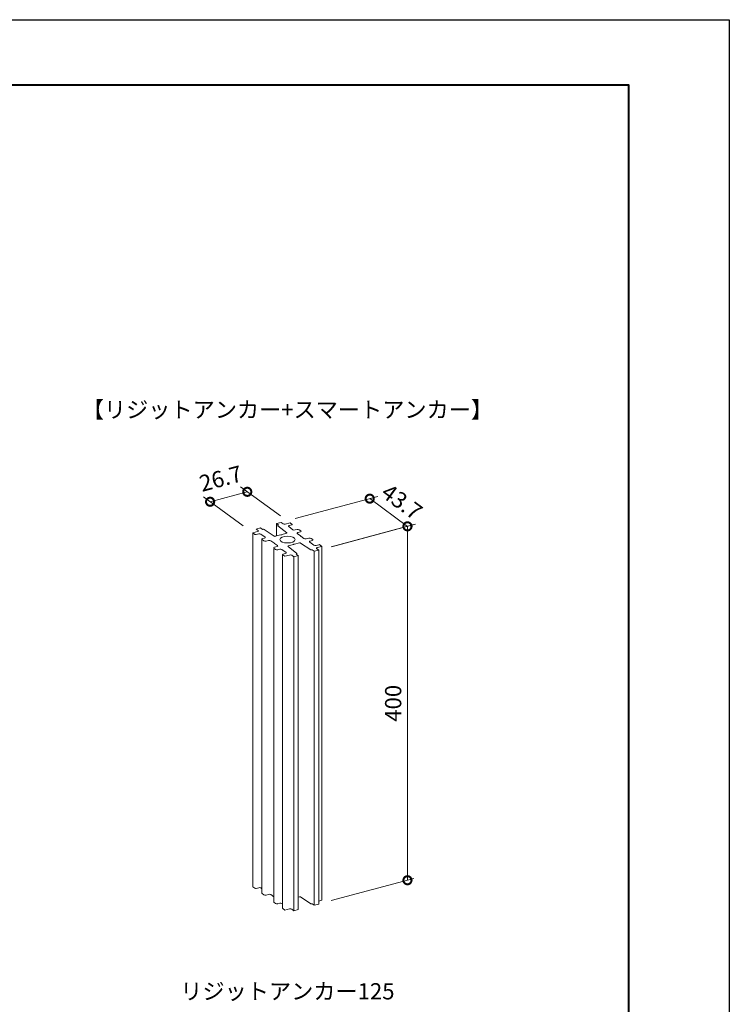
# Model space of a CAD drawing. Units: millimetres. Extents: x 0 to 1680, y 0 to 1188.
# Drawn here: x 1243 to 1680, y 582 to 1188 of the extents above; entities that cross this region are included whole.
import ezdxf
from ezdxf.enums import TextEntityAlignment as Align

# ---------------------------------------------------------------- set-up
doc = ezdxf.new("R2010")
doc.units = ezdxf.units.MM
for name, color, linetype, lineweight in [('AM_0', 7, 'Continuous', 18), ('AM_1', 14, 'Continuous', 40), ('AM_5', 3, 'Continuous', 9)]:
    doc.layers.add(name, color=color, linetype=linetype, lineweight=lineweight)
doc.layers.add('AM_VIEWS', color=1, linetype='Continuous', lineweight=25, plot=False)
doc.styles.add('ゴシック', font='txt')
doc.dimstyles.new('VF$0', dxfattribs={"dimtxt": 10, "dimasz": 10, "dimexe": 4, "dimexo": 4, "dimgap": 2.5, "dimtad": 3, "dimdsep": 46, "dimtxsty": 'ゴシック', "dimblk": 'DOTSMALL', "dimcen": 0, "dimclrd": 256, "dimclre": 256, "dimclrt": 2, "dimadec": 0, "dimazin": 2, "dimtp": 0.1, "dimtm": 0.1, "dimtfac": 0.71, "dimtmove": 0, "dimatfit": 3, "dimldrblk": 'OPEN30', "dimfxl": 1, "dimtfill": 1, "dimtfillclr": 256, "dimlwd": -1, "dimlwe": -1, "dimarcsym": 0})

# ---------------------------------------------------------------- blocks, each defined once
blk = doc.blocks.new('A1枠（1：4）DL用 New')
at = {"layer": 'AM_1'}
blk.add_lwpolyline([(-194.5, -138.5), (-194.5, 138.5), (194.5, 138.5), (194.5, -138.5)], close=True, dxfattribs=at)
at = {"layer": 'AM_VIEWS'}
blk.add_lwpolyline([(-210, -148.5), (-210, 148.5), (210, 148.5), (210, -148.5)], close=True, dxfattribs=at)
blk = doc.blocks.new('125D')
at = {"layer": 'AM_0'}
for p, q in [((-0.851, 23.754, -3.984), (-0.577, 23.827, -4.132)), ((-0.724, 23.661, -3.796), (-0.851, 23.754, -3.984)), ((-0.851, 23.754, -3.984), (-0.851, 22.992, -3.984)), ((-0.724, 23.661, -3.796), (-0.747, 23.655, -3.783)), ((-0.577, 23.827, -4.132), (-0.45, 23.734, -3.944)), ((-0.313, 23.719, -3.914), (-0.022, 23.797, -4.071)), ((-0.068, 23.63, -3.732), (0.091, 23.672, -3.818)), ((-0.022, 23.797, -4.071), (0.107, 23.702, -3.88)), ((-2.016, 23.263, -2.992), (-2.307, 23.185, -2.834)), ((-2.307, 23.185, -2.834), (-2.178, 23.09, -2.643)), ((-2.307, 23.185, -2.834), (-2.307, 1.403, -2.834)), ((-1.835, 23.49, -3.451), (-2.109, 23.417, -3.303)), ((-2.109, 23.417, -3.303), (-1.982, 23.324, -3.115)), ((-1.951, 23.125, -2.713), (-2.109, 23.083, -2.627)), ((-1.708, 23.397, -3.263), (-1.835, 23.49, -3.451)), ((-1.814, 23.11, -2.683), (-1.555, 22.92, -2.299)), ((-1.708, 23.397, -3.263), (-1.685, 23.403, -3.276)), ((-1.618, 23.397, -3.262), (-0.995, 22.979, -2.417)), ((-0.609, 23.057, -2.576), (-0.927, 22.972, -2.404)), ((-0.765, 23.625, -3.724), (-0.221, 23.186, -2.836)), ((-0.567, 23.053, -2.567), (-0.609, 23.057, -2.576)), ((-0.567, 23.053, -2.567), (-0.557, 23.071, -2.604)), ((-0.239, 23.156, -2.776), (-0.557, 23.071, -2.604)), ((-0.102, 23.569, -3.609), (0.157, 23.379, -3.226)), ((0.294, 23.364, -3.195), (0.41, 23.395, -3.258)), ((0.615, 22.999, -2.458), (0.424, 23.139, -2.742)), ((0.458, 23.2, -2.865), (0.616, 23.243, -2.951)), ((0.547, 23.38, -3.228), (0.65, 23.304, -3.074)), ((-1.75, 22.801, -2.058), (-1.75, 0.998, -2.058)), ((-1.739, 22.767, -1.99), (-1.635, 22.691, -1.837)), ((-1.589, 22.859, -2.176), (-1.705, 22.828, -2.114)), ((-1.34, 22.719, -1.892), (-1.498, 22.676, -1.807)), ((-1.011, 22.563, -1.578), (-1.202, 22.704, -1.862)), ((-0.97, 22.559, -1.569), (-1.011, 22.563, -1.578)), ((-0.97, 22.559, -1.569), (-0.98, 22.54, -1.532)), ((-0.98, 22.54, -1.532), (-0.789, 22.4, -1.248)), ((0.193, 22.468, -1.387), (-0.126, 22.383, -1.214)), ((0.203, 22.487, -1.424), (0.193, 22.468, -1.387)), ((0.203, 22.487, -1.424), (0.244, 22.482, -1.415)), ((0.563, 22.568, -1.587), (0.244, 22.482, -1.415)), ((0.605, 22.981, -2.422), (0.615, 22.999, -2.458)), ((0.605, 22.981, -2.422), (0.646, 22.976, -2.412)), ((1.253, 22.143, -0.729), (0.63, 22.561, -1.573)), ((0.646, 22.976, -2.412), (0.838, 22.836, -2.129)), ((0.975, 22.821, -2.098), (1.133, 22.863, -2.184)), ((1.449, 22.429, -1.308), (1.191, 22.619, -1.691)), ((1.225, 22.68, -1.815), (1.34, 22.711, -1.877)), ((1.374, 22.772, -2), (1.271, 22.848, -2.154)), ((1.587, 22.414, -1.278), (1.745, 22.457, -1.363)), ((1.943, 22.354, -1.156), (1.814, 22.449, -1.348)), ((-1.024, 22.186, -0.257), (-1.026, 0.487, -0.984)), ((-0.911, 22.16, -0.763), (-1.015, 22.236, -0.916)), ((-0.823, 22.339, -1.125), (-0.981, 22.296, -1.04)), ((-0.659, 22.176, -0.795), (-0.774, 22.145, -0.733)), ((-0.263, 21.971, -0.381), (-0.521, 22.161, -0.765)), ((-0.478, 21.854, -0.145), (-0.478, 0.072, -0.145)), ((-0.343, 21.742, 0.081), (-0.472, 21.837, -0.111)), ((-0.297, 21.91, -0.258), (-0.455, 21.867, -0.172)), ((-0.052, 21.82, -0.077), (-0.343, 21.742, 0.081)), ((0.401, 21.914, -0.267), (-0.144, 22.353, -1.155)), ((0.36, 21.878, -0.195), (0.383, 21.884, -0.207)), ((0.36, 21.878, -0.195), (0.486, 21.785, -0.007)), ((1.344, 22.142, -0.727), (1.321, 22.136, -0.715)), ((1.344, 22.142, -0.727), (1.471, 22.049, -0.539)), ((1.471, 22.049, -0.539), (1.744, 22.122, -0.688)), ((1.471, 0.267, -0.539), (1.471, 22.049, -0.539)), ((1.744, 22.122, -0.688), (1.618, 22.215, -0.876)), ((1.652, 22.276, -0.999), (1.943, 22.354, -1.156)), ((1.744, 22.122, -0.688), (1.744, 0.34, -0.688)), ((1.943, 0.572, -1.156), (1.943, 22.354, -1.156)), ((0.212, 21.712, 0.142), (0.086, 21.805, -0.046)), ((0.486, 21.785, -0.007), (0.212, 21.712, 0.142)), ((0.212, -0.07, 0.142), (0.212, 21.712, 0.142)), ((0.486, 21.785, -0.007), (0.486, 0.003, -0.007)), ((-2.307, 1.403, -2.834), (-2.178, 1.308, -2.643)), ((-1.951, 1.343, -2.713), (-2.109, 1.301, -2.627)), ((-1.814, 1.328, -2.683), (-1.75, 1.281, -2.588)), ((-1.739, 0.985, -1.99), (-1.635, 0.909, -1.837)), ((-1.34, 0.937, -1.892), (-1.498, 0.894, -1.807)), ((-1.026, 0.792, -1.601), (-1.202, 0.922, -1.862)), ((0.563, 0.786, -1.587), (0.486, 0.765, -1.546)), ((1.253, 0.361, -0.729), (0.63, 0.779, -1.573)), ((-0.911, 0.378, -0.763), (-1.015, 0.454, -0.916)), ((-0.659, 0.394, -0.795), (-0.774, 0.363, -0.733)), ((-0.478, 0.347, -0.7), (-0.521, 0.379, -0.765)), ((-0.343, -0.04, 0.081), (-0.472, 0.055, -0.111)), ((-0.052, 0.038, -0.077), (-0.343, -0.04, 0.081)), ((0.212, -0.07, 0.142), (0.086, 0.023, -0.046)), ((0.486, 0.003, -0.007), (0.212, -0.07, 0.142)), ((1.344, 0.36, -0.727), (1.321, 0.354, -0.715)), ((1.344, 0.36, -0.727), (1.471, 0.267, -0.539)), ((1.471, 0.267, -0.539), (1.744, 0.34, -0.688)), ((1.744, 0.519, -1.049), (1.943, 0.572, -1.156))]:
    blk.add_line(p, q, dxfattribs=at)
at = {"layer": 'AM_0', "extrusion": (3.08087e-15, 0.896199, 0.443653)}
blk.add_circle((0.182, -11.89, 19.521), 0.47, dxfattribs=at)
for centre, radius, start, end in [((0.721, -13.842, 19.521), 0.05, 301.13033, 28.79302), ((0.365, -14.116, 19.521), 0.1, 31.13033, 121.13033), ((-0.065, -13.967, 19.521), 0.05, 121.13033, 211.13033), ((2.135, -12.638, 19.521), 0.05, 31.13033, 121.13033), ((2.068, -13.088, 19.521), 0.1, 121.13033, 211.13033), ((1.899, -12.605, 19.521), 0.1, 211.13033, 301.13033), ((1.659, -13.276, 19.521), 0.05, 213.46764, 301.13033), ((0.265, -12.804, 19.521), 0.05, 121.13033, 208.79302), ((0.016, -13.743, 19.521), 0.1, 301.13033, 31.13033), ((-0.242, -13.315, 19.521), 0.1, 31.13033, 121.13033), ((-0.51, -12.775, 19.521), 0.1, 301.13033, 31.13033), ((-0.461, -13.213, 19.521), 0.1, 211.13033, 301.13033), ((-0.565, -13.042, 19.521), 0.1, 121.13033, 211.13033), ((1.653, -11.936, 19.521), 0.1, 301.13033, 31.13033), ((1.55, -11.765, 19.521), 0.1, 31.13033, 121.13033), ((1.641, -12.177, 19.521), 0.1, 121.13033, 211.13033), ((1.288, -11.69, 19.521), 0.1, 211.13033, 301.13033), ((0.953, -12.388, 19.521), 0.05, 33.46764, 121.13033), ((-0.588, -11.392, 19.521), 0.05, 213.46764, 301.13033), ((-0.923, -12.09, 19.521), 0.1, 31.13033, 121.13033), ((-1.185, -12.015, 19.521), 0.1, 211.13033, 301.13033), ((-1.276, -11.603, 19.521), 0.1, 301.13033, 31.13033), ((-1.288, -11.844, 19.521), 0.1, 121.13033, 211.13033), ((-1.535, -11.175, 19.521), 0.1, 31.13033, 121.13033), ((-1.771, -11.142, 19.521), 0.05, 211.13033, 301.13033), ((0.929, -10.738, 19.521), 0.1, 301.13033, 31.13033), ((0.826, -10.567, 19.521), 0.1, 31.13033, 121.13033), ((0.874, -11.005, 19.521), 0.1, 121.13033, 211.13033), ((0.607, -10.465, 19.521), 0.1, 211.13033, 301.13033), ((0.429, -9.813, 19.521), 0.05, 301.13033, 31.13033), ((0.348, -10.037, 19.521), 0.1, 121.13033, 211.13033), ((0.1, -10.976, 19.521), 0.05, 301.13033, 28.79302), ((0, -9.664, 19.521), 0.1, 211.13033, 301.13033), ((-0.357, -9.938, 19.521), 0.05, 121.13033, 208.79302), ((-1.295, -10.504, 19.521), 0.05, 33.46764, 121.13033), ((-1.703, -10.692, 19.521), 0.1, 301.13033, 31.13033), ((2.135, -2.974), 0.05, 31.13033, 121.13033), ((1.899, -2.942), 0.1, 211.13033, 301.13033), ((1.653, -2.273), 0.1, 346.13033, 31.13033), ((1.55, -2.102), 0.1, 31.13033, 121.13033), ((1.288, -2.026), 0.1, 211.13033, 301.13033), ((-0.588, -1.728), 0.05, 213.46764, 301.13033), ((0.929, -1.074), 0.1, 346.13033, 31.13033), ((0.826, -0.903), 0.1, 31.13033, 121.13033), ((0.607, -0.802), 0.1, 211.13033, 301.13033), ((0.429, -0.15), 0.05, 346.13033, 31.13033), ((0, 0), 0.1, 211.13033, 301.13033), ((-1.295, -0.841), 0.05, 33.46764, 121.13033)]:
    blk.add_arc(centre, radius, start, end, dxfattribs=at)
blk = doc.blocks.new('_DotSmall')
at = {"color": 0, "linetype": 'ByBlock', "const_width": 0.5}
blk.add_lwpolyline([(-0.0625, 0, 1), (0.0625, 0, 1)], format="xyb", close=True, dxfattribs=at)
blk = doc.blocks.new('*D30')
at = {"layer": 'AM_5', "transparency": 16777216}
for p, q in [((1383.28, 897.42), (1360.42, 891.29)), ((1403.66, 882.61), (1379.12, 900.44)), ((1380.8, 876.49), (1356.26, 894.32))]:
    blk.add_line(p, q, dxfattribs=at)
at = {"layer": 'Defpoints', "color": 0, "transparency": 16777216}
for p in [(1360.42, 891.29), (1407.82, 879.59), (1384.97, 873.46)]:
    blk.add_point(p, dxfattribs=at)
at = {"layer": 'AM_5', "color": 2, "transparency": 16777216, "insert": (1367.27, 904.33), "char_height": 10, "attachment_point": 5, "rotation": 15, "style": 'ゴシック', "bg_fill": 3, "box_fill_scale": 1.1, "bg_fill_color": 256, "bg_fill_true_color": 13158600, "bg_fill_transparency": 0}
blk.add_mtext('26.7', dxfattribs=at)
at = {"layer": 'AM_5', "transparency": 16777216, "xscale": 10, "yscale": 10, "zscale": 10}
for p, rotation in [((1383.28, 897.42), 14.99999999663032), ((1360.42, 891.29), 194.9999999966304)]:
    blk.add_blockref('_DotSmall', p, dxfattribs=dict(at, rotation=rotation))
blk = doc.blocks.new('_Open30')
at = {"color": 0, "linetype": 'ByBlock', "lineweight": -2}
for p, q in [((-1, 0.268), (0, 0)), ((0, 0), (-1, -0.268)), ((0, 0), (-1, 0))]:
    blk.add_line(p, q, dxfattribs=at)
blk = doc.blocks.new('*D31')
at = {"layer": 'AM_5', "transparency": 16777216}
for p, q in [((1435.03, 863.61), (1485.89, 877.24)), ((1481.89, 876.16), (1481.89, 658.34)), ((1435.03, 645.79), (1485.89, 659.42))]:
    blk.add_line(p, q, dxfattribs=at)
at = {"layer": 'Defpoints', "color": 0, "transparency": 16777216}
for p in [(1431.03, 862.54), (1481.89, 658.34), (1431.03, 644.72)]:
    blk.add_point(p, dxfattribs=at)
at = {"layer": 'AM_5', "transparency": 16777216, "xscale": 10, "yscale": 10, "zscale": 10}
for p, rotation in [((1481.89, 876.16), 90), ((1481.89, 658.34), 270)]:
    blk.add_blockref('_DotSmall', p, dxfattribs=dict(at, rotation=rotation))
at = {"layer": 'AM_5', "color": 2, "transparency": 16777216, "insert": (1474.39, 767.25), "char_height": 10, "attachment_point": 5, "rotation": 90, "style": 'ゴシック', "bg_fill": 3, "box_fill_scale": 1.1, "bg_fill_color": 256, "bg_fill_true_color": 13158600, "bg_fill_transparency": 0}
blk.add_mtext('400', dxfattribs=at)
blk = doc.blocks.new('*D32')
at = {"layer": 'AM_5', "transparency": 16777216}
for p, q in [((1412.77, 880.91), (1463.63, 894.54)), ((1481.89, 876.16), (1458.68, 893.21)), ((1435.98, 863.86), (1486.84, 877.49))]:
    blk.add_line(p, q, dxfattribs=at)
at = {"layer": 'Defpoints', "color": 0, "transparency": 16777216}
for p in [(1458.68, 893.21), (1407.82, 879.59), (1431.03, 862.54)]:
    blk.add_point(p, dxfattribs=at)
at = {"layer": 'AM_5', "transparency": 16777216, "xscale": 10, "yscale": 10, "zscale": 10, "rotation": 143.7000007075296}
blk.add_blockref('_DotSmall', (1458.68, 893.21), dxfattribs=at)
at = {"layer": 'AM_5', "color": 2, "transparency": 16777216, "insert": (1477.71, 890.21), "char_height": 10, "attachment_point": 5, "rotation": 323.7, "style": 'ゴシック', "bg_fill": 3, "box_fill_scale": 1.1, "bg_fill_color": 256, "bg_fill_true_color": 13158600, "bg_fill_transparency": 0}
blk.add_mtext('43.7', dxfattribs=at)
at = {"layer": 'AM_5', "transparency": 16777216, "xscale": 10, "yscale": 10, "zscale": 10, "rotation": 323.7000007075296}
blk.add_blockref('_DotSmall', (1481.89, 876.16), dxfattribs=at)

msp = doc.modelspace()

# ---------------------------------------------------------------- block references
at = {"layer": 'AM_0'}
for name, p, xscale, yscale, zscale in [('A1枠（1：4）DL用 New', (840, 594), 4, 4, 4), ('125D', (1409.823, 640.304, 19.953), 10, 10, 10)]:
    msp.add_blockref(name, p, dxfattribs=dict(at, xscale=xscale, yscale=yscale, zscale=zscale))

# ---------------------------------------------------------------- texts
at = {"layer": 'AM_0', "style": 'ゴシック'}
for s, p in [('【リジットアンカー+スマートアンカー】', (1408, 948, 101.362)), ('リジットアンカー125', (1408, 590))]:
    msp.add_text(s, height=10, dxfattribs=at).set_placement(p, align=Align.MIDDLE_CENTER)

# ---------------------------------------------------------------- next in the draw order: dimensions: what is measured, and where the dimension line sits
at = {"layer": 'AM_5'}
dim = msp.add_linear_dim(base=(1360.425, 891.294, 13.076), p1=(1407.821, 879.588, 13.076), p2=(1384.966, 873.464, 13.076), angle=195, text='26.7', dimstyle='VF$0', override={"dimtmove": 2}, dxfattribs=at)
dim.commit()
dim.dimension.update_dxf_attribs({"geometry": '*D30', "text_midpoint": (1367.269, 904.334, 13.076), "dimtype": 161})
dim = msp.add_linear_dim(base=(1481.891, 658.344, 13.076), p1=(1431.034, 862.536, 13.076), p2=(1431.034, 644.717, 13.076), angle=90, text='400', dimstyle='VF$0', override={"dimtxsty": 'ゴシック'}, dxfattribs=at)
dim.commit()
dim.dimension.update_dxf_attribs({"geometry": '*D31', "text_midpoint": (1474.391, 767.254, 13.076)})

# ---------------------------------------------------------------- next in the draw order: dimensions: what is measured, and where the dimension line sits
dim = msp.add_linear_dim(base=(1458.676, 893.214, 13.076), p1=(1431.034, 862.536, 13.076), p2=(1407.821, 879.588, 13.076), angle=143.700001, text='43.7', dimstyle='VF$0', override={"dimtmove": 2}, dxfattribs=at)
dim.commit()
dim.dimension.update_dxf_attribs({"geometry": '*D32', "text_midpoint": (1477.713, 890.207, 13.076), "dimtype": 161})

doc.saveas('drawing.dxf')
